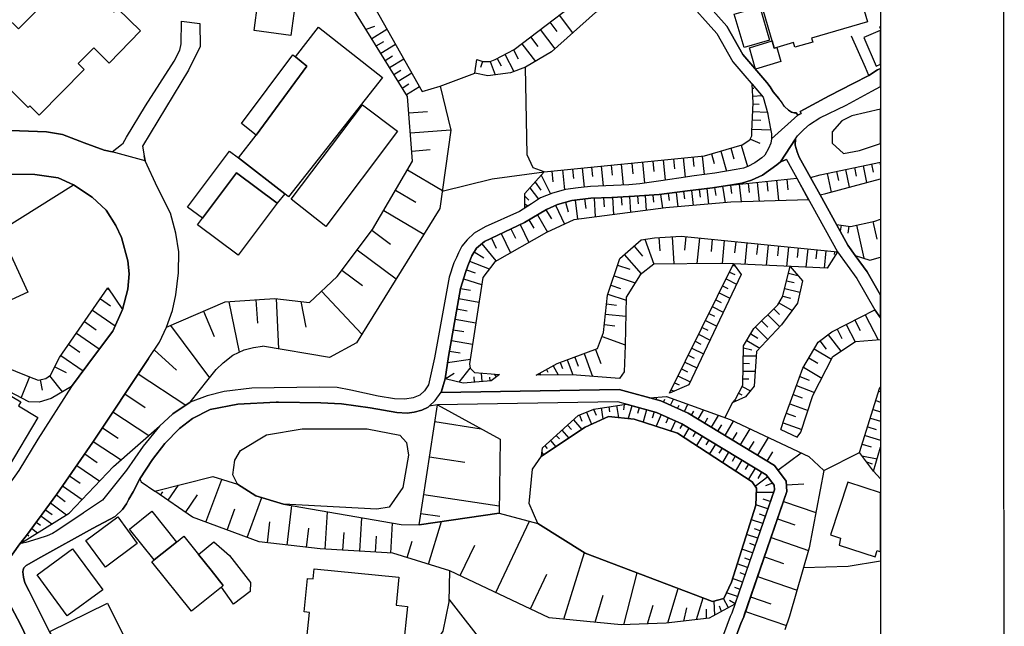
# Model space of a CAD drawing. Extents: x -10 to 410, y -24 to 273.
# Drawn here: x 330 to 410, y 115 to 164 of the extents above; entities that cross this region are included whole.
import ezdxf

# ---------------------------------------------------------------- set-up
doc = ezdxf.new("R2010")
doc.units = 0
for name, color, linetype in [('05_DM_LINE', 7, 'Continuous'), ('06_HOUSE_POLY', 160, 'Continuous'), ('08_ROAD_LINE', 3, 'Continuous'), ('09_ROAD_POLY', 5, 'Continuous'), ('11_KOCHI_POLY', 6, 'Continuous'), ('印刷レイアウト', 1, 'Continuous'), ('印刷用フレーム', 1, 'Continuous'), ('背景', 3, 'Continuous')]:
    doc.layers.add(name, color=color, linetype=linetype)

msp = doc.modelspace()

# ---------------------------------------------------------------- linework, layer by layer
at = {"layer": '05_DM_LINE', "color": 253}
for p, q in [((372.91884, 164.047179), (373.493137, 163.297182)), ((373.668837, 164.617514), (374.768511, 163.181943)), ((358.069444, 163.4827), (358.774311, 163.736603)), ((358.524197, 162.736664), (359.752718, 163.496308)), ((372.137836, 163.451522), (373.33294, 161.886932)), ((358.899368, 162.137046), (359.499159, 162.506188)), ((371.374059, 162.867406), (371.958002, 162.101906)), ((359.262826, 161.541216), (360.448283, 162.271749)), ((369.98913, 161.822508), (370.373947, 161.086119)), ((370.659201, 162.316707), (371.753019, 160.886993)), ((359.623872, 160.961235), (360.204026, 161.322453)), ((359.973549, 160.386937), (361.118009, 161.091976)), ((367.473522, 160.886993), (367.319181, 160.377291)), ((368.092605, 160.886993), (368.518419, 159.787318)), ((368.66897, 161.131078), (368.993153, 160.511994)), ((369.288053, 161.457328), (370.02427, 160.056897)), ((360.323226, 159.82642), (360.883743, 160.172135)), ((360.662912, 159.27176), (361.768443, 159.951477)), ((364.073212, 158.881086), (366.874075, 159.92805)), ((360.999154, 158.726918), (361.537967, 159.062815)), ((361.329194, 158.197579), (362.393384, 158.851803)), ((389.293723, 158.707281), (389.41878, 158.711243)), ((389.332997, 158.08234), (390.053711, 158.127299)), ((361.524186, 156.722906), (363.024181, 156.842106)), ((389.332997, 156.836249), (390.498817, 156.781472)), ((389.364347, 157.457228), (389.842871, 157.437763)), ((389.303714, 156.162389), (389.97344, 156.136895)), ((361.653377, 155.097854), (364.899346, 155.357614)), ((389.268574, 155.406535), (390.784071, 155.342112)), ((389.13387, 154.607617), (389.893514, 154.277577)), ((361.768443, 153.627143), (363.239155, 153.746343)), ((386.742974, 153.627143), (387.213919, 152.01191)), ((387.547748, 153.861582), (387.797862, 153.012021)), ((388.403166, 154.111523), (388.903394, 152.386909)), ((381.258727, 152.826503), (381.338997, 151.992445)), ((382.092784, 152.912286), (382.252981, 151.277588)), ((382.909272, 152.992384), (382.989198, 152.197601)), ((383.707845, 153.072483), (383.864252, 151.512027)), ((384.489193, 153.152581), (384.563607, 152.386909)), ((385.248836, 153.226823), (385.399387, 151.726828)), ((385.979541, 153.402523), (386.204161, 152.637023)), ((361.428757, 152.111646), (364.239266, 150.451454)), ((373.948234, 152.101827), (374.108431, 150.502269)), ((374.748874, 152.181925), (374.829145, 151.402645)), ((375.534012, 152.262024), (375.688352, 150.717071)), ((376.303646, 152.336266), (376.383572, 151.562842)), ((377.079137, 152.412402), (377.239334, 150.822491)), ((377.87392, 152.492501), (377.957981, 151.672051)), ((378.698332, 152.572599), (378.864041, 150.881057)), ((379.543758, 152.656487), (379.627818, 151.797108)), ((380.403309, 152.742442), (380.573153, 151.037465)), ((396.83297, 152.142824), (397.133727, 150.707252)), ((397.553684, 152.291307), (397.698378, 151.592125)), ((398.248904, 152.437724), (398.534158, 151.082251)), ((398.928621, 152.582246), (399.063325, 151.922165)), ((399.588702, 152.717121), (399.647268, 152.434968)), ((372.233266, 151.68187), (372.979473, 150.177913)), ((373.079036, 152.017767), (373.163097, 151.142885)), ((391.249159, 151.267769), (391.419002, 149.621358)), ((392.069436, 151.357686), (392.159009, 150.502269)), ((395.332975, 151.826392), (395.653369, 150.306932)), ((396.092619, 151.986589), (396.249026, 151.24641)), ((360.457929, 150.467129), (362.10434, 149.492512)), ((371.313425, 150.656437), (371.998999, 149.736597)), ((371.733382, 151.121353), (372.203982, 150.467129)), ((384.364136, 150.441635), (384.512619, 149.232751)), ((384.989076, 150.521734), (385.06349, 149.90265)), ((385.608504, 150.597871), (385.75871, 149.336277)), ((386.233445, 150.677969), (386.338864, 150.037354)), ((386.873888, 150.781494), (387.088862, 149.451515)), ((387.538102, 150.877268), (387.614239, 150.187732)), ((388.229533, 150.947548), (388.383873, 149.521795)), ((388.94439, 151.02179), (389.024316, 150.281439)), ((389.684397, 151.101888), (389.848728, 149.566753)), ((390.454031, 151.181814), (390.533957, 150.387031)), ((370.899325, 149.976892), (371.229365, 149.656498)), ((374.963848, 149.662355), (375.149539, 148.117402)), ((375.739339, 149.756061), (375.828912, 148.986599)), ((376.512763, 149.826514), (376.578909, 148.30292)), ((377.274474, 149.857692), (377.303757, 149.127159)), ((378.002767, 149.892832), (378.069257, 148.4924)), ((378.704188, 149.927972), (378.733472, 149.252216)), ((379.373915, 149.957255), (379.434549, 148.672062)), ((380.012636, 149.992395), (380.059489, 149.377273)), ((380.637576, 150.037354), (380.723703, 148.836221)), ((381.262516, 150.076455), (381.303857, 149.496301)), ((381.883667, 150.127271), (382.028361, 149.006064)), ((382.502751, 150.207369), (382.579232, 149.64289)), ((383.123901, 150.287295), (383.274452, 149.127159)), ((383.742985, 150.367394), (383.823256, 149.771737)), ((359.492958, 148.836221), (362.752707, 146.912307)), ((370.909315, 149.35178), (371.153228, 149.191583)), ((372.614293, 148.887036), (373.047686, 148.156504)), ((373.378071, 149.24636), (374.09844, 147.717082)), ((374.184568, 149.496301), (374.393685, 148.722877)), ((371.239355, 148.066759), (371.643465, 147.387042)), ((371.922862, 148.472936), (372.74314, 147.086285)), ((369.784147, 147.332265), (370.137614, 146.582267)), ((370.534144, 147.691588), (371.223508, 146.242409)), ((396.483293, 147.636983), (396.393376, 147.146746)), ((397.104443, 147.552923), (397.002813, 147.002224)), ((397.71767, 147.64284), (398.297824, 144.961178)), ((399.044032, 147.931883), (399.354435, 146.496312)), ((358.528331, 147.222883), (360.037972, 146.097887)), ((368.198025, 146.576411), (368.579053, 145.771809)), ((369.002799, 146.961228), (369.74315, 145.406456)), ((380.598646, 146.502169), (381.329007, 144.492472)), ((381.748964, 146.646691), (381.809597, 145.57251)), ((382.823145, 146.707324), (382.944412, 144.511937)), ((383.919029, 146.711114), (383.809475, 145.611612)), ((385.018359, 146.601904), (384.809587, 144.531574)), ((386.053611, 146.496312), (385.954047, 145.517905)), ((367.422879, 146.131132), (368.569406, 144.742414)), ((379.729449, 145.941652), (380.428803, 145.13705)), ((387.028228, 146.396749), (386.842882, 144.547077)), ((387.953925, 146.303042), (387.864353, 145.402667)), ((388.854473, 146.21123), (388.678773, 144.461122)), ((389.733317, 146.12717), (389.6434, 145.271753)), ((390.582878, 146.037425), (390.418891, 144.381196)), ((391.413146, 145.957327), (391.332875, 145.146696)), ((392.223432, 145.871372), (392.06358, 144.302992)), ((393.008914, 145.79713), (392.928643, 145.031458)), ((393.768557, 145.717032), (393.618007, 144.232712)), ((357.354587, 145.646752), (360.50306, 143.29134)), ((366.813441, 145.482765), (367.578942, 145.002174)), ((378.944312, 145.256078), (380.313392, 143.69166)), ((394.512698, 145.64279), (394.438284, 144.922076)), ((395.239269, 145.57251), (395.092852, 144.162432)), ((395.938623, 145.496373), (395.913129, 145.267791)), ((366.444472, 144.717093), (368.034039, 144.111617)), ((378.403087, 144.406517), (379.393552, 144.076477)), ((382.592668, 134.052972), (387.768579, 144.502291)), ((387.723448, 144.412374), (387.893636, 144.326419)), ((356.123999, 144.002235), (357.768343, 142.771819)), ((365.95389, 143.297196), (367.409098, 142.832281)), ((366.188501, 144.0217), (366.887511, 143.777615)), ((378.118178, 143.547138), (379.832802, 142.982659)), ((387.168788, 143.29134), (388.018349, 142.871383)), ((387.444396, 143.851857), (387.868142, 143.646701)), ((392.207929, 143.752294), (392.98342, 143.562813)), ((337.172873, 142.521705), (337.278293, 142.447464)), ((365.704121, 142.512059), (366.512684, 142.371327)), ((377.868064, 142.787322), (378.627707, 142.531524)), ((386.887668, 142.732718), (387.323128, 142.521705)), ((391.909239, 142.521705), (393.143617, 142.222843)), ((392.059446, 143.142856), (392.672673, 142.992478)), ((336.598576, 141.69161), (337.422987, 141.117485)), ((350.809595, 141.697466), (350.979438, 137.631048)), ((354.473454, 142.297085), (357.729414, 138.822534)), ((365.559427, 141.697466), (367.194124, 141.406528)), ((377.623806, 142.053), (379.098652, 141.562763)), ((386.614128, 142.172201), (387.483325, 141.742425)), ((391.752832, 141.902622), (392.377772, 141.746387)), ((346.983472, 141.451487), (347.809606, 137.361641)), ((349.159049, 141.607722), (349.287896, 139.707235)), ((352.788113, 141.472846), (353.213927, 139.402688)), ((377.518387, 141.271825), (378.303524, 141.181908)), ((386.059467, 141.053061), (386.948302, 140.611572)), ((386.338864, 141.611683), (386.778114, 141.39671)), ((391.448286, 141.357608), (392.502829, 140.726811)), ((335.958133, 140.777626), (337.788167, 139.502252)), ((344.92296, 140.681852), (345.79388, 138.646834)), ((365.41301, 140.867543), (366.243278, 140.722849)), ((377.428814, 140.451375), (379.063512, 140.271714)), ((385.784204, 140.492372), (386.233445, 140.271714)), ((390.543948, 140.392809), (391.508919, 139.416296)), ((391.028328, 140.871332), (391.483426, 140.416235)), ((398.412891, 140.386952), (399.453998, 138.371399)), ((399.647268, 140.136838), (399.184592, 140.787444)), ((335.303564, 139.836254), (336.243042, 139.181858)), ((342.253011, 139.537391), (345.413197, 135.291311)), ((365.268316, 140.03159), (366.944355, 139.736518)), ((377.33304, 139.601815), (378.188458, 139.502252)), ((385.229544, 139.371338), (385.68843, 139.146718)), ((385.50274, 139.931855), (386.412934, 139.482614)), ((389.53798, 139.396832), (390.543948, 138.381045)), ((390.044065, 139.896715), (390.538091, 139.402688)), ((396.877756, 139.597853), (397.604327, 138.197594)), ((397.579178, 139.957349), (398.008781, 139.121396)), ((334.658987, 138.916241), (336.502802, 137.627258)), ((365.11811, 139.187714), (365.963881, 139.037336)), ((377.14356, 138.631159), (379.002878, 137.957298)), ((384.948079, 138.812716), (385.877911, 138.351762)), ((389.15902, 138.841999), (389.742963, 138.492494)), ((395.428749, 138.777576), (396.438506, 137.437778)), ((396.143606, 139.216998), (396.524289, 138.476819)), ((334.0244, 138.006047), (334.934595, 137.367498)), ((364.967904, 138.32644), (366.684595, 138.027578)), ((384.672816, 138.252199), (385.13756, 138.021722)), ((388.583, 137.711146), (389.253071, 137.556978)), ((388.83897, 138.303014), (389.887657, 137.681863)), ((394.762467, 138.27752), (395.262695, 137.611583)), ((333.393604, 137.101881), (335.194355, 135.847866)), ((340.928716, 137.54716), (342.739114, 135.906605)), ((364.813563, 137.461205), (365.684484, 137.306864)), ((374.948345, 136.976824), (375.223608, 136.232684)), ((375.694208, 137.256049), (376.383572, 135.412406)), ((376.618183, 137.597975), (377.043997, 136.461266)), ((384.118156, 137.131165), (384.592546, 136.896726)), ((384.393419, 137.691682), (385.342887, 137.222976)), ((388.573009, 137.086206), (389.614117, 137.072598)), ((393.868121, 136.906544), (394.588835, 136.476769)), ((394.297724, 137.627258), (395.688509, 136.797163)), ((332.899232, 136.191687), (333.823207, 135.717125)), ((364.663013, 136.527584), (366.498904, 136.803019)), ((373.194103, 136.267824), (373.604414, 135.527645)), ((373.752897, 136.537402), (373.938243, 136.037347)), ((374.338908, 136.752204), (374.788148, 135.541253)), ((383.838759, 136.572542), (384.80373, 136.09798)), ((388.563363, 136.467122), (389.06359, 136.457304)), ((393.42267, 136.166366), (394.909229, 135.277531)), ((330.858358, 135.381056), (330.17864, 133.691753)), ((332.493056, 135.467011), (333.51866, 134.142889)), ((339.649208, 135.627208), (343.493245, 133.082316)), ((364.463886, 135.211213), (365.18839, 135.678023)), ((365.608347, 134.931988), (366.47341, 136.082305)), ((366.848581, 134.941634), (366.809652, 135.367448)), ((367.467665, 134.996411), (367.403242, 135.681985)), ((368.088816, 135.056873), (368.063322, 135.342126)), ((368.614193, 135.377266), (368.457785, 135.592068)), ((372.098562, 135.656491), (372.18469, 135.51197)), ((372.649433, 135.96121), (372.768633, 135.742447)), ((383.284098, 135.451508), (384.268362, 134.967128)), ((383.563496, 136.012025), (384.047876, 135.77173)), ((388.54786, 135.84201), (389.524544, 135.822545)), ((393.12398, 135.396731), (393.899471, 135.11165)), ((331.717909, 135.136971), (331.883618, 134.28741)), ((383.008835, 134.892886), (383.368159, 134.717014)), ((388.479302, 134.601775), (389.13387, 134.25606)), ((388.537869, 135.217069), (389.008813, 135.207251)), ((392.854574, 134.662409), (394.319428, 134.121357)), ((338.563314, 133.986654), (340.204213, 132.902654)), ((381.524344, 133.537413), (381.579121, 133.726893)), ((382.733228, 134.332369), (382.967839, 134.211274)), ((388.188536, 134.052972), (388.457943, 133.906555)), ((392.588957, 133.937733), (393.31346, 133.672116)), ((399.512565, 134.211274), (399.647268, 134.169933)), ((362.3641, 123.412278), (363.842735, 133.117456)), ((377.69822, 132.957259), (377.758854, 132.556939)), ((378.319371, 133.047176), (378.463721, 132.092023)), ((378.938455, 133.142778), (378.887467, 132.697499)), ((379.543758, 133.041319), (379.258849, 132.011925)), ((382.114144, 133.33622), (382.213707, 133.556878)), ((382.684652, 133.076459), (382.909272, 133.576515)), ((383.252748, 132.822556), (383.377805, 133.092135)), ((383.823256, 132.562796), (384.088873, 133.152596)), ((387.663159, 133.281443), (387.059578, 132.072559)), ((387.877789, 133.506063), (387.973562, 133.416318)), ((392.313349, 133.197555), (393.794051, 132.656502)), ((399.278299, 133.451458), (399.647268, 133.33622)), ((337.604544, 132.537302), (340.502903, 130.621312)), ((375.313525, 132.281504), (375.524365, 131.777658)), ((375.887478, 132.521799), (376.297789, 131.537363)), ((376.463843, 132.761922), (376.668826, 132.281504)), ((377.082926, 132.861658), (377.21763, 131.967139)), ((380.143549, 132.877161), (380.012636, 132.396742)), ((380.748853, 132.711279), (380.479446, 131.726843)), ((381.348644, 132.54712), (381.208084, 132.041208)), ((381.928798, 132.316644), (381.518487, 131.386985)), ((384.374127, 132.271685), (384.569119, 132.592079)), ((384.90915, 131.947502), (385.35839, 132.691642)), ((385.979541, 131.302924), (386.559695, 132.256182)), ((392.038086, 132.441701), (392.79394, 132.166265)), ((399.053678, 132.726782), (399.647268, 132.537991)), ((363.637752, 131.752165), (367.373958, 131.181829)), ((374.364057, 131.476902), (374.678594, 131.127224)), ((374.829145, 131.896686), (375.524365, 131.127224)), ((382.502751, 132.066702), (382.309481, 131.63107)), ((383.073258, 131.812798), (382.713935, 131.002167)), ((383.637565, 131.553038), (383.422936, 131.197504)), ((385.444173, 131.62728), (385.703933, 132.047065)), ((386.512842, 130.976846), (386.832891, 131.506185)), ((387.088862, 130.627169), (387.784082, 131.777658)), ((391.774192, 131.66621), (393.293823, 131.111549)), ((398.624075, 131.336169), (399.313439, 131.127224)), ((398.838704, 132.031562), (399.647268, 131.778347)), ((336.758773, 131.261928), (338.034147, 130.416329)), ((373.43836, 130.636987), (373.694331, 130.357762)), ((373.899314, 131.056944), (374.473611, 130.428042)), ((384.172933, 131.226788), (383.739195, 130.502284)), ((384.707956, 130.902604), (384.483336, 130.531567)), ((385.24298, 130.576354), (384.784093, 129.822567)), ((387.698299, 130.261989), (388.063479, 130.867464)), ((388.338742, 129.871315), (389.118023, 131.156508)), ((398.403244, 130.642844), (399.647268, 130.25596)), ((336.012565, 130.136932), (338.262557, 128.652612)), ((372.508873, 129.80293), (372.70421, 129.586233)), ((372.973617, 130.222887), (373.418723, 129.723003)), ((385.778347, 130.25217), (385.544081, 129.867525)), ((386.313371, 129.931949), (385.82899, 129.136993)), ((389.012603, 129.461176), (389.428771, 130.136932)), ((389.733317, 129.027611), (390.608371, 130.461287)), ((398.184481, 129.931949), (398.893481, 129.717147)), ((335.329058, 129.142849), (336.323313, 128.451419)), ((372.284253, 129.256193), (372.422746, 129.062751)), ((386.848739, 129.607765), (386.598625, 129.201416)), ((387.377905, 129.281514), (386.878022, 128.457275)), ((387.912929, 128.957331), (387.659025, 128.537374)), ((390.493305, 128.566657), (390.953914, 129.322511)), ((391.368015, 127.826478), (393.233534, 129.232766)), ((395.069425, 127.803052), (397.96365, 129.242413)), ((398.15313, 128.992471), (399.377862, 128.746319)), ((399.092608, 127.74638), (399.647268, 129.676495)), ((334.68827, 128.217152), (336.537942, 126.937816)), ((363.198158, 128.912373), (366.043807, 128.476912)), ((388.444162, 128.63108), (387.922919, 127.771701)), ((388.97953, 128.312754), (388.713913, 127.871437)), ((398.528301, 128.492415), (398.973752, 128.347894)), ((334.092613, 127.361563), (334.954232, 126.767801)), ((389.512831, 127.986675), (388.973674, 127.091984)), ((390.047854, 127.66232), (389.742963, 127.15658)), ((399.092608, 127.74638), (399.647268, 127.130569)), ((333.54381, 126.562817), (335.133721, 125.461248)), ((342.063531, 125.392863), (342.903445, 126.601747)), ((345.124154, 123.627252), (346.409174, 127.082338)), ((390.538091, 127.287321), (389.534191, 126.512002)), ((390.922909, 126.787438), (390.348611, 126.566607)), ((392.047732, 126.637059), (393.463666, 126.716985)), ((333.03428, 125.826428), (333.752927, 125.297089)), ((341.457883, 125.81282), (341.637717, 126.07258)), ((343.473608, 124.416351), (344.448226, 125.826428)), ((362.733415, 125.861568), (368.832956, 124.931909)), ((390.993188, 126.011947), (389.618251, 126.031584)), ((332.553689, 125.178061), (333.858347, 124.217052)), ((348.448326, 122.387017), (349.649287, 125.611627)), ((351.698085, 121.762077), (352.063265, 124.972906)), ((390.538091, 124.687824), (389.583111, 125.017864)), ((390.743075, 125.281586), (390.172911, 125.476751)), ((391.809676, 125.302946), (394.422781, 124.402743)), ((332.153369, 124.631152), (332.694249, 124.232555)), ((346.838778, 122.986464), (347.473709, 124.701432)), ((354.768354, 121.437893), (354.948188, 124.466994)), ((362.502938, 124.336252), (364.024292, 124.107842)), ((390.338965, 124.097852), (389.86802, 124.255981)), ((331.413018, 123.627252), (331.753049, 123.377138)), ((331.784055, 124.127135), (332.662899, 123.476701)), ((350.098527, 121.947423), (350.288007, 123.652745)), ((357.55957, 121.267706), (357.723557, 123.982785)), ((360.059676, 121.117499), (360.207815, 123.552837)), ((363.124089, 120.226942), (364.178632, 123.677894)), ((368.559416, 117.94181), (371.284142, 123.691675)), ((390.133637, 123.505984), (389.213797, 123.822588)), ((391.323229, 123.892868), (392.733306, 123.406421)), ((330.672667, 122.617494), (330.809437, 122.517931)), ((331.044048, 123.121512), (331.518438, 122.771834)), ((353.258713, 121.586032), (353.434413, 123.142871)), ((356.198069, 121.351766), (356.287986, 122.781481)), ((389.729527, 122.326383), (388.833114, 122.631274)), ((389.928654, 122.916184), (389.479414, 123.072591)), ((330.28406, 122.127257), (330.368121, 122.056977)), ((358.842868, 121.191569), (358.919005, 122.476934)), ((361.399474, 120.752319), (361.803583, 122.082126)), ((389.524544, 121.732794), (389.082883, 121.887134)), ((390.803708, 122.377371), (393.823334, 121.336263)), ((365.684484, 119.302968), (366.854438, 121.771723)), ((374.044008, 115.781391), (375.717635, 121.156429)), ((389.319217, 121.142993), (388.454153, 121.441683)), ((388.91304, 119.961325), (388.078982, 120.246235)), ((389.118023, 120.552848), (388.694276, 120.697542)), ((390.268685, 120.826389), (391.819322, 120.291366)), ((397.034163, 120.062611), (399.647268, 120.486358)), ((371.364068, 116.611659), (372.694219, 119.416311)), ((378.903315, 115.332151), (379.989209, 119.517942)), ((388.708057, 119.371525), (388.297746, 119.512085)), ((393.428526, 119.947545), (397.034163, 120.062611)), ((388.502729, 118.777591), (387.698299, 119.056988)), ((389.717814, 119.232688), (392.909006, 118.131291)), ((382.463821, 115.473055), (383.288232, 118.26186)), ((388.098619, 117.59799), (387.203928, 117.90667)), ((388.303602, 118.18779), (387.883645, 118.33214)), ((378.893669, 99.332438), (364.778423, 117.38715)), ((376.583043, 115.531622), (377.223486, 117.707199)), ((384.774447, 115.746251), (385.31326, 117.49257)), ((386.252737, 116.111431), (386.198305, 117.242456)), ((387.354479, 116.701576), (386.957948, 117.441583)), ((387.893636, 117.006123), (387.448185, 117.297233)), ((389.153163, 117.592133), (390.793717, 117.027482)), ((380.829123, 115.402775), (381.27423, 116.912416)), ((383.752976, 115.627051), (383.989309, 116.681939)), ((385.583011, 115.842025), (385.598513, 116.592022)), ((386.803608, 116.406676), (386.643411, 116.816642)), ((388.739062, 116.392896), (392.047732, 115.252224))]:
    msp.add_line(p, q, dxfattribs=at)
for points in [[(366.874075, 159.92805), (367.012568, 161.027553), (367.518652, 160.871318), (368.088816, 160.886993), (368.502916, 161.04719), (370.047697, 161.857648), (377.118066, 167.252151), (380.163186, 168.857738), (381.68833, 167.687783)], [(381.68833, 167.687783), (380.688563, 167.037349), (376.604403, 164.836278), (373.063534, 161.646809), (370.948245, 160.422077), (369.749007, 159.951477), (367.909326, 159.70722), (366.874075, 159.92805)], [(349.458084, 141.627186), (350.698318, 141.711247), (353.50297, 141.39292), (355.739182, 143.482715), (358.588965, 147.302981), (361.832867, 152.803076), (361.418766, 158.047201), (356.608379, 165.84793)], [(358.752951, 165.256063), (362.618004, 158.461129), (364.073212, 158.881086), (364.908993, 155.332293), (364.038072, 148.982638), (357.293953, 138.121285), (355.118031, 136.951503), (349.688561, 137.84206)], [(393.153263, 156.842106), (395.502818, 158.107662), (397.45791, 159.107601), (398.698145, 159.752178), (398.454232, 160.396756), (397.309427, 162.92804)], [(338.438601, 154.277577), (338.694227, 154.756101), (340.229362, 157.30306), (342.569271, 160.906458)], [(372.47959, 151.957305), (371.579042, 152.27167), (371.082948, 153.326386), (370.948245, 160.422077)], [(370.913105, 149.041204), (370.893468, 150.187732), (372.47959, 151.957305), (385.438317, 153.242498), (388.473446, 154.13116), (389.104587, 154.541299), (389.24308, 154.867377), (389.262717, 155.207236), (389.364347, 157.53147), (389.27822, 159.031464)], [(389.27822, 159.031464), (390.16292, 157.996385), (390.533957, 156.652626), (390.553594, 156.576489), (390.743075, 155.576378), (390.832992, 155.037393), (390.832992, 154.627254), (390.778215, 154.267931), (390.604582, 153.83626), (390.297624, 153.306921), (390.069214, 153.076444), (389.499051, 152.678019), (388.928543, 152.396727), (388.569219, 152.262024), (387.993199, 152.146785), (386.274441, 151.847923), (384.592546, 151.617447), (383.338875, 151.437785), (381.893658, 151.222983), (380.194192, 150.982688), (379.319482, 150.902589), (376.217863, 150.777532), (375.217752, 150.656437), (374.184568, 150.521734), (373.137603, 150.236652), (372.172976, 149.851835), (371.444339, 149.377273), (370.913105, 149.041204)], [(326.854468, 155.371395), (327.854579, 155.351758), (332.239152, 155.177953), (333.54381, 154.976759), (335.274281, 154.303071)], [(393.993178, 151.502208), (394.787961, 151.711153), (399.647268, 152.731246)], [(364.229275, 150.392887), (368.258659, 151.392826), (372.47959, 151.957305)], [(368.868096, 135.556928), (368.184589, 135.062729), (365.928741, 134.857746), (364.463886, 135.211213), (364.739149, 137.011964), (365.704121, 142.517916), (366.14337, 143.896815), (366.309424, 144.361559), (366.614315, 145.162371), (367.002922, 145.787311), (367.643365, 146.31665), (370.864185, 147.847995), (372.653223, 148.906501), (373.537923, 149.322496), (374.698231, 149.631177), (376.233366, 149.812733), (377.9442, 149.886975), (379.778369, 149.976892), (381.752753, 150.111595), (384.063379, 150.406495), (386.073248, 150.652648), (387.262495, 150.847984), (392.883857, 151.441747)], [(392.883857, 151.441747), (393.842627, 149.697495), (387.547748, 149.492512), (382.293978, 149.041204), (374.878065, 148.082262), (372.643576, 147.041326), (368.467776, 144.681953), (367.499015, 143.412435), (366.444472, 136.437839), (366.47341, 136.082305), (366.823088, 135.732628), (368.868096, 135.556928)], [(393.993178, 151.502208), (394.774181, 150.082312), (395.229622, 150.191694), (399.647268, 151.37939)], [(309.434342, 142.056962), (317.123796, 145.267791), (321.82325, 143.006086), (334.42851, 150.912408)], [(396.092619, 147.687798), (397.2295, 147.53742), (399.184592, 147.961167), (399.647268, 148.124292)], [(396.092619, 147.687798), (397.01866, 146.011932), (397.608461, 145.191654), (398.803564, 144.797191), (399.647268, 145.056607)], [(371.829156, 135.506113), (373.512774, 136.447485), (376.788026, 137.662398), (377.258626, 138.957237), (377.598657, 141.976864), (378.573275, 144.931894), (380.319249, 146.45721), (381.39343, 146.627226), (383.543859, 146.746426), (396.17289, 145.476736)], [(396.17289, 145.476736), (395.332975, 144.152614), (387.768579, 144.502291), (386.694398, 144.552934), (381.329007, 144.492472), (380.233466, 143.627237), (379.104508, 141.816667), (379.002878, 137.941623), (378.993232, 137.178018), (378.928809, 135.767768), (378.563284, 135.232745), (374.733371, 135.54711), (371.829156, 135.506113)], [(387.768579, 144.502291), (388.393519, 143.65652), (384.153296, 134.722871), (382.592668, 134.052972)], [(387.663159, 133.281443), (387.934633, 133.566697), (388.528223, 134.697549), (388.588856, 137.8772), (389.412923, 139.271775), (391.348722, 141.191726), (391.743186, 141.857663), (392.338843, 144.291279)], [(392.338843, 144.291279), (393.354457, 143.146818), (392.938289, 141.322468), (391.649479, 139.572531), (389.6434, 137.412457), (389.434627, 134.631059), (388.729416, 133.756177), (387.663159, 133.281443)], [(319.989081, 130.226849), (319.563612, 132.556939), (319.944295, 134.127214), (322.918791, 137.267763), (323.803836, 137.646723), (326.4383, 137.162343), (330.864214, 135.381056), (331.553578, 135.107688), (332.188509, 135.232745), (332.553689, 135.51197), (333.284049, 136.947541), (337.203879, 142.562702)], [(337.203879, 142.562702), (338.377968, 140.822584), (337.59283, 139.072476), (336.194466, 137.211263), (334.268658, 134.586273), (332.627759, 133.617512), (331.653141, 133.312793), (330.809437, 133.361541), (324.998939, 136.406489), (324.198299, 136.482625), (322.39927, 135.041197), (320.874127, 132.916262), (320.428676, 131.336169), (319.989081, 130.226849)], [(330.088723, 121.881277), (330.6141, 122.541357), (333.082856, 125.896708), (335.983282, 130.091973), (340.473619, 136.867442), (341.364176, 138.191737), (341.928483, 139.396832), (346.678581, 141.43185), (349.458084, 141.627186)], [(391.592635, 131.10776), (391.893392, 132.041208), (393.374094, 136.086267), (394.627764, 138.177957), (395.729506, 139.002196), (399.184592, 140.787444)], [(330.088723, 121.881277), (334.082967, 124.357612), (337.66311, 128.121379), (341.364176, 131.377166), (342.457994, 132.371421), (343.842578, 133.316583), (345.313289, 135.166254), (345.963723, 135.976885), (346.528375, 136.496406), (347.297664, 137.117384), (348.207859, 137.556978), (348.967847, 137.756105), (349.688561, 137.84206)], [(391.592635, 131.10776), (392.91314, 130.486609), (393.223543, 130.896748), (394.18438, 133.857635), (395.803575, 137.021783), (397.637744, 138.222915), (399.647268, 138.387935)], [(399.092608, 127.74638), (397.96365, 129.242413), (399.604549, 134.502212), (399.647268, 134.576626)], [(380.979329, 133.687792), (382.364258, 133.777536), (387.502962, 131.912362), (393.858474, 128.941656), (395.069425, 127.803052), (393.883624, 121.541246), (392.309559, 116.021859), (391.928532, 114.902547)], [(372.252903, 128.947512), (372.323183, 129.637048), (375.203971, 132.236545), (376.489336, 132.771741), (379.092795, 133.166204), (381.53399, 132.496305), (383.588645, 131.582322), (390.422681, 127.437699), (391.047965, 126.627241), (391.073115, 126.232777), (387.887779, 116.992342), (385.79764, 115.867518), (382.319472, 115.457208), (378.688341, 115.326294), (372.8837, 115.892668), (364.85456, 119.697431), (360.2433, 121.107853), (354.354598, 121.46132), (349.4288, 122.021837), (344.037915, 124.027572), (341.002786, 126.127185)], [(363.842735, 133.117456), (368.922873, 130.332269), (368.829167, 124.357612), (362.3641, 123.412278)], [(388.598503, 115.976728), (388.637777, 116.097995), (392.082872, 126.092045), (392.033952, 126.947462), (391.083105, 128.207334), (384.108165, 132.437739), (381.909161, 133.428031), (380.979329, 133.687792)], [(341.002786, 126.127185), (345.694317, 127.306958), (347.684549, 126.681845), (349.153193, 125.762005), (351.399395, 125.086249), (360.90338, 123.428125), (362.3641, 123.412278), (368.829167, 124.357612), (371.953868, 123.505984), (375.793772, 121.111643), (386.063601, 117.207316), (386.989299, 117.447439), (387.614239, 118.78138), (389.583111, 124.986514), (389.627897, 126.377127), (389.27822, 126.892858), (383.233455, 130.832324), (379.752875, 131.961282), (377.668937, 132.177979), (375.768623, 131.291211), (372.252903, 128.947512)], [(339.788045, 127.117478), (339.829042, 126.992421), (339.899322, 126.892858), (341.002786, 126.127185)], [(356.983206, 100.806939), (350.543978, 106.591943), (349.758841, 108.047152), (348.954066, 110.27165), (349.108407, 111.406464), (349.528364, 112.506139), (350.037893, 112.95159), (352.024335, 113.21135), (362.377881, 112.486502), (363.309435, 113.306779), (364.309546, 114.816764), (364.774289, 117.178033), (364.832856, 119.707422)], [(382.823145, 101.957256), (385.438317, 107.492491), (388.368026, 115.416211), (388.598503, 115.976728)]]:
    msp.add_lwpolyline(points, dxfattribs=at)
at = {"layer": '06_HOUSE_POLY', "color": 255}
for points in [[(389.545904, 167.273683), (392.520399, 168.138919), (394.446208, 168.703398), (394.426571, 168.767821), (397.010737, 169.517818), (398.596514, 164.078357), (394.081028, 162.758024), (394.176801, 162.447621), (392.731239, 162.023702), (392.62203, 162.408519), (391.270519, 162.013883), (391.061401, 161.953422), (390.885701, 162.553041), (390.001001, 165.582313), (390.036141, 165.592132), (389.545904, 167.273683)], [(351.985406, 162.982644), (349.016423, 163.392783), (349.32717, 165.638985), (349.491157, 165.617453), (349.782267, 167.72878), (350.196368, 167.672108), (350.336928, 168.668258), (352.725412, 168.338218), (351.985406, 162.982644)], [(331.657275, 156.533426), (330.885574, 157.287385), (330.756727, 157.158538), (326.190253, 161.648703), (328.98147, 164.482639), (329.965734, 163.508021), (333.291973, 166.888866), (335.256711, 164.953411), (336.395315, 166.117509), (337.676546, 164.857638), (337.985227, 165.168213), (339.840755, 163.34214), (337.292074, 160.752289), (336.051839, 161.972887), (334.801614, 160.707331), (335.291851, 160.228807), (331.657275, 156.533426)], [(388.621929, 162.008027), (387.836792, 164.70347), (389.891447, 165.302916), (390.680718, 162.613502), (388.621929, 162.008027)], [(352.356443, 161.248383), (354.235398, 163.642897), (359.407175, 159.572517), (351.805572, 149.918153), (351.491035, 150.168267), (347.770331, 153.09212), (349.196257, 154.908546), (353.276283, 160.492529), (352.356443, 161.248383)], [(398.305748, 162.822447), (399.305515, 160.502176), (399.647268, 160.648937), (399.647268, 163.331116), (399.622119, 163.388993)], [(399.647268, 163.519735), (399.647268, 163.714038), (399.576988, 163.683894)], [(390.885701, 162.553041), (391.061401, 161.953422), (391.270519, 162.013883), (391.596769, 160.863566), (389.55555, 160.263947), (389.051877, 161.992524), (390.885701, 162.553041)], [(352.356443, 161.248383), (353.276283, 160.492529), (349.196257, 154.908546), (347.991162, 155.85767), (352.151459, 161.408408), (352.356443, 161.248383)], [(354.811418, 147.543277), (352.026402, 149.752272), (357.782123, 157.383158), (360.621916, 155.238586), (354.811418, 147.543277)], [(351.491035, 150.168267), (350.871951, 149.422059), (347.606345, 151.867388), (344.850613, 148.193538), (343.641385, 149.097876), (347.036182, 153.633), (347.751039, 153.09212), (347.770331, 153.09212), (351.491035, 150.168267)], [(344.850613, 148.193538), (347.606345, 151.867388), (350.871951, 149.422059), (347.721756, 145.216976), (344.45615, 147.662305), (344.850613, 148.193538)], [(326.31531, 140.187826), (324.645473, 143.822574), (329.055539, 145.847945), (330.725722, 142.213197), (326.31531, 140.187826)], [(329.151313, 128.043175), (327.796012, 128.838131), (327.666821, 128.617472), (323.551655, 131.033518), (323.155124, 130.357762), (321.9111, 131.088123), (321.456003, 131.527544), (321.747114, 131.972995), (321.586917, 132.078415), (324.366075, 136.338104), (327.131798, 134.707368), (327.315422, 135.023627), (330.155214, 133.35379), (329.961944, 133.017893), (331.530151, 132.09788), (329.151313, 128.043175)], [(395.600659, 122.607848), (396.416802, 122.31846), (396.311382, 121.77379), (399.231445, 120.818465), (399.391642, 121.318693), (399.647268, 121.230843), (399.647268, 125.997649), (397.010737, 126.867364)], [(342.750827, 122.013913), (340.946286, 120.562839), (338.936418, 123.047097), (340.756806, 124.502306), (342.750827, 122.013913)], [(336.995106, 119.992331), (335.416908, 122.133114), (337.99694, 124.043075), (339.575138, 121.898847), (336.995106, 119.992331)], [(342.750827, 122.013913), (343.346484, 122.488647), (344.52643, 121.017936), (345.542044, 119.752208), (346.530097, 118.492337), (346.385748, 118.373136), (343.955922, 116.412533), (340.750949, 120.408499), (340.946286, 120.562839), (342.750827, 122.013913)], [(346.385748, 118.373136), (346.530097, 118.492337), (345.542044, 119.752208), (344.52643, 121.017936), (345.760807, 122.043197), (347.026191, 120.922163), (348.741159, 118.742451), (348.711876, 118.0021), (347.346585, 116.998199), (346.385748, 118.373136)], [(333.920703, 116.052865), (331.485365, 119.353611), (334.350651, 121.463043), (336.780132, 118.158507), (333.920703, 116.052865)], [(361.081147, 113.463186), (353.291786, 114.232821), (353.495047, 116.312625), (353.061654, 116.357756), (353.33106, 119.078347), (353.795803, 119.027705), (353.876074, 119.843848), (360.725613, 119.168264), (360.50685, 116.90277), (361.411187, 116.812853), (361.081147, 113.463186)], [(336.196189, 106.888911), (335.145435, 109.023836), (334.856391, 108.877075), (333.850423, 110.922084), (334.311377, 111.148771), (332.520616, 114.787481), (337.170806, 117.07847), (339.690549, 111.947689), (341.1964, 112.588132), (340.735447, 113.578252), (342.721544, 114.367524), (344.100616, 111.008211), (340.450193, 109.248456), (340.506692, 109.133046), (338.891631, 108.338262), (338.940207, 108.238699), (336.196189, 106.888911)]]:
    msp.add_lwpolyline(points, close=True, dxfattribs=at)
at = {"layer": '08_ROAD_LINE', "color": 253}
msp.add_line((343.137712, 164.14278), (344.633572, 163.961224), dxfattribs=at)
for points in [[(370.168964, 180.431881), (369.168853, 178.392901), (369.172987, 177.992409), (369.233276, 177.723002), (369.508884, 177.207271), (370.158974, 176.761993), (374.229354, 173.582342), (377.707867, 171.672209), (379.198215, 170.857616), (384.553616, 166.746411), (387.233211, 163.726785), (388.524433, 161.441653), (390.457821, 159.187699)], [(383.868042, 166.011917), (386.412934, 163.142841), (387.704156, 160.861671), (390.16292, 157.996385), (390.533957, 156.652626), (390.553594, 156.576489), (390.743075, 155.576378)], [(338.293907, 154.1663), (338.438601, 154.277577), (338.694227, 154.756101), (340.229362, 157.30306), (342.569271, 160.906458), (343.012655, 161.797187), (343.133577, 162.291214), (343.137712, 164.14278)], [(344.633572, 163.961224), (344.659066, 162.101906), (343.707875, 160.181954), (340.003019, 154.031597), (340.143579, 153.246288)], [(398.698145, 159.752178), (399.413002, 160.201419), (399.647268, 160.313212)], [(390.457821, 159.187699), (390.729639, 158.836127), (390.989399, 158.422199), (391.434505, 157.871328)], [(392.207929, 156.928061), (392.448052, 156.777683), (392.672673, 156.726868), (392.84286, 156.717049), (392.963783, 156.541349), (393.249037, 156.672091), (393.153263, 156.842106), (395.502818, 158.107662), (397.45791, 159.107601), (398.698145, 159.752178)], [(392.79394, 154.627254), (392.938289, 154.867377), (393.448164, 155.377252), (393.912907, 155.771715), (394.749032, 156.306911), (396.86811, 157.341989), (398.944124, 158.476804), (399.647268, 158.851286)], [(392.207929, 156.928061), (391.893392, 157.246388), (391.662915, 157.607606), (391.434505, 157.871328)], [(320.579226, 155.482671), (322.358274, 155.476815), (326.854468, 155.371395), (327.854579, 155.351758), (332.239152, 155.177953), (333.54381, 154.976759), (335.274281, 154.303071), (336.903122, 153.701385), (337.553556, 153.582357), (338.293907, 154.1663)], [(390.743075, 155.576378), (390.832992, 155.037393), (390.832992, 154.627254), (390.778215, 154.267931), (390.604582, 153.83626), (390.297624, 153.306921), (390.069214, 153.076444), (389.499051, 152.678019), (388.928543, 152.396727), (388.569219, 152.262024), (387.993199, 152.146785), (386.274441, 151.847923), (384.592546, 151.617447), (383.338875, 151.437785), (381.893658, 151.222983), (380.194192, 150.982688), (379.319482, 150.902589), (376.217863, 150.777532), (375.217752, 150.656437), (374.184568, 150.521734), (373.137603, 150.236652), (372.172976, 149.851835), (371.444339, 149.377273), (370.463864, 148.752161), (367.688496, 147.496423), (366.803795, 146.986549), (366.252924, 146.45721), (365.81333, 145.941652), (365.528421, 145.402667), (365.393373, 145.037314), (365.168753, 144.586179), (364.793926, 143.437756), (363.604335, 136.916363), (363.104451, 134.732689), (362.803695, 134.232633), (362.403375, 133.881061), (361.887644, 133.687792), (361.19828, 133.566697), (360.378003, 133.597875), (359.053708, 133.816638), (356.848503, 134.2912), (355.742971, 134.506174), (354.278117, 134.531495), (348.823153, 134.447607), (346.588664, 134.201455), (345.233363, 133.847989), (343.842578, 133.316583), (342.457994, 132.371421), (341.364176, 131.377166), (340.059519, 129.761933), (338.694227, 127.81666), (336.768419, 125.406471), (335.229495, 124.367603), (335.204001, 124.351755), (333.063563, 122.916184), (332.717676, 122.701554), (332.297719, 122.517931), (331.528429, 122.271606), (330.573104, 121.986697), (330.088723, 121.881277)], [(392.79394, 154.627254), (392.7588, 154.107734), (392.909006, 153.572538), (393.082983, 153.146724), (393.993178, 151.502208), (394.774181, 150.082312), (396.092619, 147.687798), (397.01866, 146.011932), (397.608461, 145.191654), (398.569298, 143.861675), (399.647268, 141.988577)], [(340.473619, 136.867442), (341.364176, 138.191737), (341.928483, 139.396832), (342.434568, 140.736629), (342.694328, 142.012004), (342.899311, 143.777615), (342.922738, 145.486555), (342.694328, 146.98276), (342.248877, 148.597993), (341.198123, 150.697606), (340.223505, 152.832359), (340.143579, 153.246288)], [(392.053589, 152.947598), (391.579199, 152.771726), (391.268452, 152.517822), (390.104354, 151.691688), (389.217586, 151.277588), (388.444162, 151.031436), (387.628019, 150.906551), (386.073248, 150.652648), (384.063379, 150.406495), (381.752753, 150.111595), (379.778369, 149.976892), (377.9442, 149.886975), (376.233366, 149.812733), (374.698231, 149.631177), (373.537923, 149.322496), (372.653223, 148.906501), (370.864185, 147.847995), (367.643365, 146.31665), (367.002922, 145.787311), (366.614315, 145.162371), (366.309424, 144.361559), (366.14337, 143.896815), (365.704121, 142.517916), (364.739149, 137.011964), (364.463886, 135.211213), (364.137636, 134.121357)], [(392.053589, 152.947598), (396.17289, 145.476736), (397.729384, 143.316661), (399.184592, 140.787444), (399.647268, 140.136838)], [(334.268658, 134.586273), (336.194466, 137.211263), (337.59283, 139.072476), (338.377968, 140.822584), (338.809638, 142.451426), (338.912991, 143.697517), (338.809638, 144.746376), (338.313544, 146.637044), (337.8426, 147.611662), (337.069176, 148.851896), (335.928505, 149.912297), (334.42851, 150.912408), (333.17863, 151.45725), (331.297952, 151.732685), (329.059673, 151.767825), (323.448302, 151.986589), (317.262633, 152.127148), (315.983469, 152.117502), (315.368175, 152.01191), (315.293761, 151.992445)], [(340.473619, 136.867442), (335.983282, 130.091973), (333.082856, 125.896708), (330.6141, 122.541357), (330.088723, 121.881277)], [(334.268658, 134.586273), (331.524295, 130.32245), (329.98916, 127.812698), (328.909123, 126.236567), (327.553822, 124.351755), (325.979414, 122.396663), (325.868137, 122.267817)], [(343.614168, 96.656632), (358.878008, 95.271704), (364.153139, 95.027447), (369.309413, 94.941664), (372.498882, 95.256201), (375.793772, 96.303166), (378.114388, 97.54719), (380.303746, 99.117464), (381.84267, 100.517896), (382.823145, 101.957256), (385.438317, 107.492491), (388.368026, 115.416211), (388.598503, 115.976728), (392.082872, 126.092045), (392.033952, 126.947462), (391.083105, 128.207334), (384.108165, 132.437739), (381.909161, 133.428031), (378.528144, 134.361652), (364.137636, 134.121357)], [(363.172664, 133.006179), (363.088949, 132.922119), (362.588721, 132.687853), (361.957924, 132.506124), (361.403263, 132.447557), (360.563349, 132.496305), (358.399485, 132.861658), (356.079213, 133.187736), (354.40903, 133.267834), (351.002865, 133.33622), (350.803738, 133.326401), (347.707975, 133.172061), (345.46384, 132.746419), (344.034125, 132.011925), (342.993018, 131.207323), (341.803771, 129.982764), (340.819162, 128.681896), (339.788045, 127.117478), (339.243031, 126.082227), (338.903345, 125.472961), (338.713864, 125.111571), (338.377968, 124.642866), (337.794024, 124.082349), (335.963645, 123.117377), (331.778198, 120.787459), (330.588951, 120.121522), (330.399471, 119.927908), (330.338837, 119.771845), (330.329191, 119.592011), (330.342627, 119.396674), (330.377767, 119.162408), (330.493178, 118.716957), (330.842855, 118.053087), (332.528196, 114.652433)], [(341.633583, 97.84209), (358.948288, 96.267681), (364.184489, 96.027558), (369.268416, 95.947632), (372.293899, 96.242532), (375.403098, 97.226796), (377.583154, 98.39675), (379.672949, 99.896745), (381.083027, 101.177976), (381.953947, 102.451283), (384.512619, 107.877308), (387.524322, 116.011868), (387.653168, 116.302979), (391.073115, 126.232777), (391.047965, 126.627241), (390.422681, 127.437699), (383.588645, 131.582322), (381.53399, 132.496305), (378.409288, 133.357751), (363.842735, 133.117456), (363.172664, 133.006179)], [(332.342849, 110.697464), (330.149357, 115.347998), (328.663143, 118.162297), (328.268679, 118.656668), (327.948286, 118.893001)]]:
    msp.add_lwpolyline(points, dxfattribs=at)
at = {"layer": '09_ROAD_POLY', "color": 7}
for points in [[(383.868042, 166.011917), (386.412934, 163.142841), (387.704156, 160.861671), (390.16292, 157.996385), (390.533957, 156.652626), (390.553594, 156.576489), (390.743075, 155.576378), (390.832992, 155.037393), (390.832992, 154.635006), (392.962061, 156.543244), (392.84286, 156.717049), (392.672673, 156.726868), (392.448052, 156.777683), (392.207929, 156.928061), (391.893392, 157.246388), (391.662915, 157.607606), (391.434505, 157.871328), (390.989399, 158.422199), (390.729639, 158.836127), (390.457821, 159.187699), (388.524433, 161.441653), (387.233211, 163.726785), (384.553616, 166.746411)], [(332.528196, 114.652433), (330.842855, 118.053087), (330.493178, 118.716957), (330.377767, 119.162408), (330.342627, 119.396674), (330.329191, 119.592011), (330.338837, 119.771845), (330.399471, 119.927908), (330.588951, 120.121522), (331.778198, 120.787459), (335.963645, 123.117377), (337.794024, 124.082349), (338.377968, 124.642866), (338.713864, 125.111571), (338.903345, 125.472961), (339.243031, 126.082227), (339.788045, 127.117478), (340.819162, 128.681896), (341.803771, 129.982764), (342.993018, 131.207323), (344.034125, 132.011925), (345.46384, 132.746419), (347.707975, 133.172061), (350.803738, 133.326401), (351.002865, 133.33622), (354.40903, 133.267834), (356.079213, 133.187736), (358.399485, 132.861658), (360.563349, 132.496305), (361.403263, 132.447557), (361.957924, 132.506124), (362.588721, 132.687853), (363.088949, 132.922119), (363.172664, 133.006179), (363.667036, 133.453353), (364.141425, 134.129108), (364.463886, 135.211213), (364.739149, 137.011964), (365.704121, 142.517916), (366.14337, 143.896815), (366.309424, 144.361559), (366.614315, 145.162371), (367.002922, 145.787311), (367.643365, 146.31665), (370.864185, 147.847995), (372.653223, 148.906501), (373.537923, 149.322496), (374.698231, 149.631177), (376.233366, 149.812733), (377.9442, 149.886975), (379.778369, 149.976892), (381.752753, 150.111595), (384.063379, 150.406495), (386.073248, 150.652648), (387.628019, 150.906551), (388.444162, 151.031436), (389.217586, 151.277588), (390.104354, 151.691688), (391.268452, 152.517822), (391.571275, 152.765869), (392.79394, 154.627254), (392.938289, 154.867377), (393.448164, 155.377252), (393.912907, 155.771715), (394.749032, 156.306911), (396.86811, 157.341989), (398.944124, 158.476804), (399.647268, 158.851286), (399.647268, 160.313212), (399.413002, 160.201419), (398.698145, 159.752178), (397.45791, 159.107601), (395.502818, 158.107662), (393.153263, 156.842106), (393.249037, 156.672091), (392.963783, 156.541349), (392.962061, 156.543244), (390.832992, 154.635006), (390.832992, 154.627254), (390.778215, 154.267931), (390.604582, 153.83626), (390.297624, 153.306921), (390.069214, 153.076444), (389.499051, 152.678019), (388.928543, 152.396727), (388.569219, 152.262024), (387.993199, 152.146785), (386.274441, 151.847923), (384.592546, 151.617447), (383.338875, 151.437785), (381.893658, 151.222983), (380.194192, 150.982688), (379.319482, 150.902589), (376.217863, 150.777532), (375.217752, 150.656437), (374.184568, 150.521734), (373.137603, 150.236652), (372.172976, 149.851835), (371.444339, 149.377273), (370.463864, 148.752161), (367.688496, 147.496423), (366.803795, 146.986549), (366.252924, 146.45721), (365.81333, 145.941652), (365.528421, 145.402667), (365.393373, 145.037314), (365.168753, 144.586179), (364.793926, 143.437756), (363.604335, 136.916363), (363.104451, 134.732689), (362.803695, 134.232633), (362.403375, 133.881061), (361.887644, 133.687792), (361.19828, 133.566697), (360.378003, 133.597875), (359.053708, 133.816638), (356.848503, 134.2912), (355.742971, 134.506174), (354.278117, 134.531495), (348.823153, 134.447607), (346.588664, 134.201455), (345.233363, 133.847989), (343.842578, 133.316583), (342.457994, 132.371421), (341.364176, 131.377166), (340.059519, 129.761933), (338.694227, 127.81666), (336.768419, 125.406471), (335.229495, 124.367603), (335.204001, 124.351755), (333.063563, 122.916184), (332.717676, 122.701554), (332.297719, 122.517931), (331.528429, 122.271606), (330.573104, 121.986697), (330.088723, 121.881277), (327.948286, 118.893001)], [(327.948286, 118.893001), (330.088723, 121.881277), (330.6141, 122.541357), (333.082856, 125.896708), (335.983282, 130.091973), (340.473619, 136.867442), (341.364176, 138.191737), (341.928483, 139.396832), (342.434568, 140.736629), (342.694328, 142.012004), (342.899311, 143.777615), (342.922738, 145.486555), (342.694328, 146.98276), (342.248877, 148.597993), (341.198123, 150.697606), (340.223505, 152.832359), (337.553556, 153.582357), (336.903122, 153.701385), (335.274281, 154.303071), (333.54381, 154.976759), (332.239152, 155.177953), (327.854579, 155.351758)], [(329.059673, 151.767825), (331.297952, 151.732685), (333.17863, 151.45725), (334.42851, 150.912408), (335.928505, 149.912297), (337.069176, 148.851896), (337.8426, 147.611662), (338.313544, 146.637044), (338.809638, 144.746376), (338.912991, 143.697517), (338.809638, 142.451426), (338.377968, 140.822584), (337.59283, 139.072476), (336.194466, 137.211263), (334.268658, 134.586273), (331.524295, 130.32245), (329.98916, 127.812698)], [(384.512619, 107.877308), (387.524322, 116.011868), (387.653168, 116.302979), (391.073115, 126.232777), (391.047965, 126.627241), (390.422681, 127.437699), (383.588645, 131.582322), (381.53399, 132.496305), (378.409288, 133.357751), (363.842735, 133.117456), (363.172664, 133.006179), (363.667036, 133.453353), (364.141425, 134.129108), (364.141425, 134.129108), (364.137636, 134.121357), (378.528144, 134.361652), (381.909161, 133.428031), (384.108165, 132.437739), (391.083105, 128.207334), (392.033952, 126.947462), (392.082872, 126.092045), (388.598503, 115.976728), (388.368026, 115.416211), (385.438317, 107.492491)], [(328.663143, 118.162297), (330.149357, 115.347998), (332.342849, 110.697464)]]:
    msp.add_lwpolyline(points, dxfattribs=at)
for points in [[(343.137712, 164.14278), (344.633572, 163.961224), (344.659066, 162.101906), (343.707875, 160.181954), (340.003019, 154.031597), (340.143579, 153.246288), (340.223505, 152.832359), (337.553556, 153.582357), (338.293907, 154.1663), (338.438601, 154.277577), (338.694227, 154.756101), (340.229362, 157.30306), (342.569271, 160.906458), (343.012655, 161.797187), (343.133577, 162.291214), (343.137712, 164.14278)], [(397.608461, 145.191654), (397.01866, 146.011932), (396.092619, 147.687798), (394.774181, 150.082312), (393.993178, 151.502208), (393.082983, 153.146724), (392.909006, 153.572538), (392.7588, 154.107734), (392.79394, 154.627254), (391.571275, 152.765869), (391.579199, 152.771726), (392.053589, 152.947598), (396.17289, 145.476736), (397.729384, 143.316661), (399.184592, 140.787444), (399.647268, 140.136838), (399.647268, 141.988577), (398.569298, 143.861675)]]:
    msp.add_lwpolyline(points, close=True, dxfattribs=at)
at = {"layer": '11_KOCHI_POLY', "color": 7}
for points in [[(396.524289, 156.072472), (395.752932, 155.177953), (395.758789, 154.277577), (396.663127, 153.431978), (397.96365, 153.687777), (399.647268, 154.242782), (399.647268, 157.022457), (397.329064, 156.492429)], [(386.989299, 117.447439), (386.063601, 117.207316), (375.793772, 121.111643), (371.953868, 123.505984), (371.249002, 125.121389), (371.512552, 127.902615), (372.252903, 128.947512), (375.768623, 131.291211), (377.668937, 132.177979), (379.752875, 131.961282), (383.233455, 130.832324), (389.27822, 126.892858), (389.627897, 126.377127), (389.583111, 124.986514), (387.614239, 118.78138), (386.989299, 117.447439)], [(359.948055, 124.832346), (358.934508, 124.66233), (351.399395, 125.086249), (349.153193, 125.762005), (347.684549, 126.681845), (347.309378, 127.45148), (347.457861, 128.636937), (347.909169, 129.412428), (350.012744, 130.691592), (352.89939, 131.162364), (358.149371, 131.166326), (360.79796, 130.662309), (361.332983, 130.056833), (361.499037, 129.037429), (361.034294, 126.431904), (359.948055, 124.832346)]]:
    msp.add_lwpolyline(points, close=True, dxfattribs=at)
at = {"layer": '印刷レイアウト', "color": 7}
for points in [[(-10.309448, -23.852808), (409.661817, -23.852808), (409.632878, 273.147152), (-10.338387, 273.147152)], [(399.647269, -0.352433), (-0.353122, -0.352433), (-0.353122, 249.647122), (399.647269, 249.647122)]]:
    msp.add_lwpolyline(points, close=True, dxfattribs=at)
at = {"layer": '印刷用フレーム', "color": 7}
msp.add_lwpolyline([(399.647268, -0.352778), (-0.352778, -0.352778), (-0.352778, 249.647122), (399.647268, 249.647122)], close=True, dxfattribs=at)
msp.add_lwpolyline([(399.647268, -0.352778), (-0.352778, -0.352778), (-0.352778, 249.647122), (399.647268, 249.647122)], close=True, dxfattribs=at)
at = {"layer": '背景', "color": 7}
msp.add_lwpolyline([(399.647268, -0.352778), (-0.352778, -0.352778), (-0.352778, 249.647122), (399.647268, 249.647122)], close=True, dxfattribs=at)

doc.saveas('drawing.dxf')
